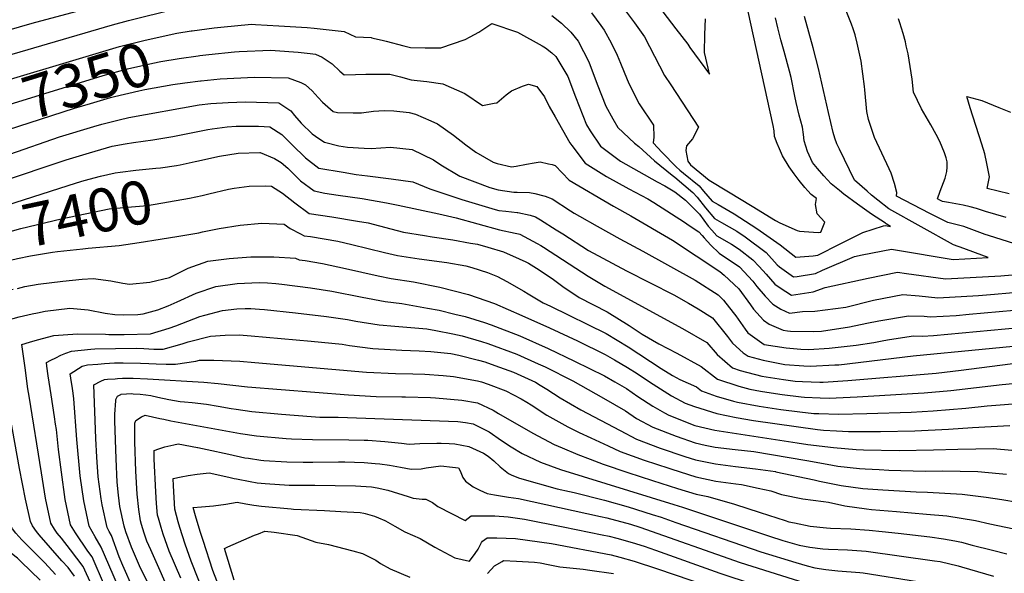
# Model space of a CAD drawing. Units: inches. Extents: x 2503604 to 2509002, y 1491332 to 1496658.
# Drawn here: x 2507302 to 2507957, y 1494504 to 1494873 of the extents above; entities that cross this region are included whole.
import ezdxf
from ezdxf.enums import TextEntityAlignment as Align

# ---------------------------------------------------------------- set-up
doc = ezdxf.new("R2010")
doc.units = ezdxf.units.IN
doc.header["$MEASUREMENT"] = 0
doc.layers.add('tile_2729_20_contour_10ft', color=253, linetype='Continuous')
doc.styles.add('Arial', font='arial.ttf')

msp = doc.modelspace()

# ---------------------------------------------------------------- linework, layer by layer
at = {"layer": 'tile_2729_20_contour_10ft'}
for points, elevation in [([(2507856.19, 1494866.58), (2507855.08, 1494869.65), (2507852.01, 1494877.45), (2507851.01, 1494880.26), (2507848.82, 1494887.75), (2507847.86, 1494891.26), (2507844.97, 1494903.57), (2507844.34, 1494908.1), (2507843.7, 1494915.42), (2507843.9, 1494920.48), (2507845.13, 1494932.66), (2507845.61, 1494936.91), (2507849.34, 1494946.66), (2507849.89, 1494948.09)], 7340), ([(2507140.18, 1494829.7), (2507145.36, 1494830.73), (2507185.36, 1494838.02), (2507212.79, 1494843.84), (2507240.12, 1494850.41), (2507259.11, 1494855.66), (2507310.06, 1494870.45), (2507375.6, 1494888.26), (2507428.31, 1494902.4), (2507431.22, 1494902.78), (2507439.44, 1494902.42), (2507441.44, 1494902.82)], 7320), ([(2507160.83, 1494817.23), (2507181.09, 1494820.33), (2507190.42, 1494821.99), (2507197.52, 1494823.27), (2507211.21, 1494826.21), (2507224.74, 1494829.36), (2507228.58, 1494830.29), (2507248.05, 1494835.62), (2507263.74, 1494840.13), (2507363.33, 1494869.32), (2507373.98, 1494872.19), (2507380.39, 1494873.78), (2507417.19, 1494882.9), (2507423.6, 1494883.82), (2507443.49, 1494886.3), (2507448.57, 1494886.08), (2507461.13, 1494885.51), (2507486.6, 1494884.3)], 7330), ([(2507696.23, 1494890.38), (2507710.68, 1494870.56), (2507717.49, 1494861.2), (2507724.04, 1494848.49), (2507730.83, 1494835.56), (2507734.99, 1494829.22), (2507753.33, 1494801.15), (2507749.35, 1494793.32), (2507745.38, 1494788.62), (2507744.97, 1494785.5), (2507746.33, 1494778.53), (2507748.12, 1494775.95), (2507760.54, 1494765.86), (2507773.36, 1494758.02), (2507788.98, 1494748.51), (2507804.69, 1494739.04), (2507807.52, 1494737.44), (2507818.96, 1494732.3), (2507820.57, 1494731.95), (2507832.94, 1494730.92), (2507834.7, 1494731.14), (2507837.37, 1494737.8), (2507832.25, 1494743.48), (2507831.21, 1494749.67), (2507831.94, 1494753.59), (2507828.37, 1494756.24), (2507826.07, 1494758.62), (2507824.15, 1494760.89), (2507820.43, 1494765.58), (2507817.03, 1494770), (2507813.59, 1494774.69), (2507809.3, 1494782.13), (2507807.22, 1494786.59), (2507805.66, 1494790.3), (2507803.98, 1494794.93), (2507803.72, 1494798.71), (2507803.13, 1494802.16), (2507784.51, 1494887.51)], 7310), ([(2507726.68, 1494881.65), (2507738.32, 1494866.64), (2507746.24, 1494856.38), (2507747.53, 1494854.16), (2507760.58, 1494836.48), (2507759.86, 1494840.39), (2507757.33, 1494850.89), (2507757.52, 1494862.89), (2507758.12, 1494873.39)], 7300), ([(2507655.75, 1494875.42), (2507662.21, 1494870.46), (2507668.33, 1494864.47), (2507673.26, 1494858.38), (2507680.38, 1494844.6), (2507686.02, 1494829.79), (2507691.74, 1494815.03), (2507696.31, 1494806.66), (2507699.66, 1494800.91), (2507710.68, 1494790.4), (2507713.7, 1494788.33), (2507724.12, 1494778.81), (2507735.84, 1494769.23), (2507737.62, 1494767.8), (2507749.58, 1494757.68), (2507752.39, 1494754.42), (2507757.98, 1494747.41), (2507764.04, 1494740.23), (2507768.71, 1494737.53), (2507778.77, 1494731.77), (2507784.42, 1494728.06), (2507798.35, 1494717.63), (2507805.72, 1494709.45), (2507807.35, 1494708.18), (2507816.65, 1494701.36), (2507819.05, 1494701.57), (2507831.16, 1494703.73), (2507835.81, 1494705.84), (2507857.1, 1494714.88), (2507862.24, 1494716.18), (2507881.8, 1494719.89), (2507884.43, 1494719.42), (2507922.74, 1494712.99), (2507946.09, 1494714.21), (2507937.56, 1494717.46), (2507929.82, 1494720.24), (2507923.11, 1494722.84), (2507880.02, 1494746.82), (2507872.77, 1494752.42), (2507868.5, 1494755.94), (2507865.61, 1494758.43), (2507857.12, 1494765.92), (2507847.07, 1494786.4), (2507845.49, 1494790), (2507843.96, 1494793.82), (2507842.97, 1494797.59), (2507839.85, 1494810.89), (2507833.23, 1494840.14), (2507829.59, 1494854.02), (2507823.8, 1494874.89)], 7330), ([(2507682.24, 1494877.18), (2507688.44, 1494868.91), (2507690.68, 1494865.69), (2507695.2, 1494857.34), (2507699.27, 1494849.14), (2507701.44, 1494843.81), (2507705.81, 1494832.92), (2507707.17, 1494829.71), (2507713.87, 1494816.68), (2507723.45, 1494802.43), (2507723.57, 1494794.42), (2507723.17, 1494790.74), (2507729.19, 1494784.17), (2507738.45, 1494774.69), (2507740.87, 1494772.49), (2507743.31, 1494770.46), (2507753.75, 1494762.08), (2507756.69, 1494758.49), (2507762.47, 1494751.75), (2507766.33, 1494749.51), (2507777.19, 1494743.37), (2507792.09, 1494733.64), (2507807.75, 1494722.73), (2507818.16, 1494714.56), (2507829.58, 1494715.44), (2507832.84, 1494715.85), (2507847.63, 1494723.35), (2507856.96, 1494728.17), (2507862.74, 1494731.01), (2507876.56, 1494735.43), (2507877.82, 1494735.68), (2507881.18, 1494735.07), (2507878.22, 1494736.81), (2507877.73, 1494737.09), (2507868.48, 1494743.21), (2507859.14, 1494749.76), (2507850.14, 1494756.5), (2507847.09, 1494758.95), (2507841.54, 1494763.46), (2507836.75, 1494768.71), (2507832.45, 1494773.6), (2507829.16, 1494777.7), (2507825.93, 1494784.83), (2507823.61, 1494791.99), (2507823.13, 1494796.17), (2507822.53, 1494801.09), (2507820.28, 1494809.12), (2507818.26, 1494817.61), (2507817.42, 1494821.67), (2507814.94, 1494834.26), (2507813.89, 1494838.34), (2507810.3, 1494851.57), (2507808.08, 1494859.23), (2507806.03, 1494867.34), (2507804.5, 1494874.01)], 7320), ([(2507938.29, 1494746.86), (2507934.13, 1494748.1), (2507929.39, 1494749.15), (2507919.79, 1494750.94), (2507915.78, 1494751.6), (2507913.99, 1494752.5), (2507912.45, 1494753.32), (2507914.23, 1494758.55), (2507917.43, 1494767.11), (2507918.69, 1494771.59), (2507918.92, 1494774.49), (2507918.79, 1494778.11), (2507918.11, 1494780.63), (2507917.06, 1494783.96), (2507913.88, 1494791.68), (2507911.55, 1494796.18), (2507908.01, 1494802.6), (2507903.32, 1494810.71), (2507901.66, 1494813.23), (2507896.4, 1494824.53), (2507895.48, 1494832.99), (2507892.92, 1494849.99), (2507891.62, 1494855.39), (2507890.99, 1494858.04), (2507889.63, 1494863.47), (2507887.23, 1494870.7), (2507886.36, 1494873.32)], 7350), ([(2507268.83, 1494825.06), (2507361.43, 1494852.88), (2507368.12, 1494854.81), (2507385.22, 1494859.14), (2507406.28, 1494863.76), (2507415.72, 1494865.19), (2507416.52, 1494865.31)], 7340), ([(2507416.52, 1494865.31), (2507430.99, 1494867.3), (2507435.52, 1494867.79), (2507455.87, 1494869.66), (2507458.5, 1494869.54), (2507474.15, 1494868.7), (2507493.06, 1494867.48), (2507497.71, 1494867.04), (2507507.6, 1494865.95), (2507517.48, 1494864.85), (2507525.18, 1494861.24), (2507535.66, 1494860.75), (2507535.74, 1494860.73)], 7340), ([(2507601.47, 1494861.35), (2507607.1, 1494864.35), (2507610.56, 1494866.64), (2507615.85, 1494870.14), (2507633.01, 1494864.33), (2507649.29, 1494855.37), (2507651.59, 1494853.91), (2507655.85, 1494850.73), (2507658.48, 1494848.14), (2507666.38, 1494834.9), (2507671.55, 1494821.33), (2507678.9, 1494802.79), (2507681.36, 1494798.59), (2507688.24, 1494788.47), (2507701.39, 1494778.46), (2507725.78, 1494764.75), (2507730.93, 1494761.94), (2507737.57, 1494757.99), (2507744.62, 1494752.45), (2507754.05, 1494743.26), (2507759.87, 1494735.23), (2507762.12, 1494732.63), (2507765.6, 1494728.8), (2507775.41, 1494723.18), (2507780.41, 1494719.81), (2507789.48, 1494712.83), (2507793.73, 1494708.27), (2507798.34, 1494703.29), (2507804.25, 1494696.56), (2507807.69, 1494694.03), (2507815.27, 1494689.19), (2507829.75, 1494691.41), (2507837.74, 1494694.44), (2507866.19, 1494700.52), (2507885.66, 1494704.58), (2507891.82, 1494703.72), (2507917.64, 1494700.13), (2507954.6, 1494702.13), (2507967.2, 1494703.27)], 7340), ([(2507863.99, 1494826.1), (2507863.77, 1494828.3), (2507861.57, 1494845.18), (2507858.98, 1494857.16), (2507857.59, 1494862.7), (2507856.19, 1494866.58)], 7340), ([(2507535.74, 1494860.73), (2507542.88, 1494859), (2507545.49, 1494858.36), (2507557.37, 1494855.36), (2507561.81, 1494854.29), (2507571.51, 1494854.07), (2507581.84, 1494854.07), (2507598.17, 1494859.59), (2507601.47, 1494861.35)], 7340), ([(2507421.6, 1494848.8), (2507427.42, 1494849.47), (2507444.54, 1494851.28), (2507447.68, 1494851.46), (2507468.76, 1494852.34), (2507471.76, 1494852.17), (2507486.89, 1494851.17), (2507494.91, 1494850.25), (2507498.58, 1494849.75), (2507502.91, 1494847.76), (2507509.52, 1494843.36), (2507514.78, 1494838.4), (2507517.65, 1494835.94), (2507525.16, 1494836.1), (2507532.06, 1494836.33), (2507544.54, 1494836.49), (2507547.9, 1494836.39), (2507555.15, 1494834.56), (2507562.15, 1494832.72), (2507566.19, 1494832.21), (2507572.54, 1494831.46), (2507583.26, 1494830.01), (2507597.98, 1494823.51), (2507609.67, 1494815.45), (2507617.34, 1494817.02)], 7350), ([(2507273.56, 1494809.7), (2507357.2, 1494835.47), (2507373.41, 1494840.04), (2507390.3, 1494843.74), (2507395.5, 1494844.86), (2507407.69, 1494846.78), (2507420.36, 1494848.66), (2507421.6, 1494848.8)], 7350), ([(2507278.27, 1494794.42), (2507338.2, 1494813.74), (2507348.84, 1494816.92), (2507362, 1494820.79), (2507364.66, 1494821.47), (2507380.85, 1494825.32), (2507384.85, 1494826.18), (2507403.65, 1494829.56), (2507411.51, 1494830.71), (2507421.93, 1494831.96), (2507422.37, 1494832)], 7360), ([(2507422.37, 1494832), (2507435.04, 1494833.3), (2507458.02, 1494834.42), (2507480.39, 1494833.95), (2507488.73, 1494830.8), (2507491.94, 1494829.32), (2507496.26, 1494825.41), (2507500.22, 1494820.8), (2507503.1, 1494817.73), (2507510.37, 1494811.45), (2507513.05, 1494810.97), (2507523.48, 1494810.61), (2507529.02, 1494810.78), (2507537.18, 1494811.75), (2507544.21, 1494812.14), (2507550.61, 1494811.98), (2507560.74, 1494810.82), (2507564.98, 1494809.89), (2507575.35, 1494805.45), (2507579.7, 1494803.38), (2507590.28, 1494795.74), (2507598.51, 1494789.36), (2507605.23, 1494784.5), (2507616.78, 1494777.84), (2507619.48, 1494776.93), (2507628.82, 1494774.63), (2507632.13, 1494775.22)], 7360), ([(2507617.34, 1494817.02), (2507619.15, 1494817.39), (2507625.46, 1494822.6), (2507628.94, 1494825.42), (2507636.18, 1494828.4), (2507640.34, 1494829.83), (2507645.85, 1494828.25), (2507650.86, 1494821.23), (2507653.99, 1494814.81), (2507657.87, 1494808.07)], 7350), ([(2507963.73, 1494723.37), (2507946.24, 1494728.98), (2507944.05, 1494729.72), (2507930, 1494734.94), (2507924.65, 1494736.37), (2507919.36, 1494737.56), (2507907.29, 1494743.71), (2507885.02, 1494755.22), (2507885.33, 1494757.64), (2507883.73, 1494763.6), (2507881.47, 1494770.58), (2507880.25, 1494773.48), (2507875.37, 1494783.82), (2507870.5, 1494794.16), (2507866.52, 1494806.33), (2507865.47, 1494811.61), (2507863.99, 1494826.1)], 7340), ([(2507960.05, 1494756.64), (2507945.48, 1494760.23), (2507946.18, 1494763.58), (2507946.93, 1494767.96), (2507944.83, 1494779.1), (2507944.41, 1494781.23), (2507943.81, 1494783.36), (2507941.96, 1494789.74), (2507934.2, 1494813.95), (2507931.86, 1494821.53), (2507941.87, 1494818.85), (2507953.29, 1494814.33), (2507960.94, 1494811.06)], 7360), ([(2507295.1, 1494783.24), (2507328.18, 1494794.6), (2507351.06, 1494801.61), (2507356.25, 1494803.02), (2507367.89, 1494805.98), (2507374.22, 1494807.55), (2507421.12, 1494815.92), (2507428.81, 1494816.8), (2507440.31, 1494817.61), (2507451.86, 1494818.11), (2507474.13, 1494817.36), (2507482.04, 1494811.96), (2507484.49, 1494808.91), (2507488.91, 1494803.77), (2507496.21, 1494796.77), (2507500.68, 1494793.54), (2507504.6, 1494791.11), (2507514.01, 1494788.77), (2507519.82, 1494787.79), (2507530.85, 1494787.19), (2507535.49, 1494787.02), (2507548.51, 1494787.73), (2507562.88, 1494786.35), (2507577.1, 1494779.4), (2507581.87, 1494776.12), (2507594.62, 1494768.43), (2507614.56, 1494760.87), (2507620.02, 1494759.38), (2507630.47, 1494757.89), (2507632.69, 1494757.81)], 7370), ([(2507657.87, 1494808.07), (2507667.84, 1494790.75), (2507669.16, 1494788.89), (2507677.93, 1494777.25), (2507692.2, 1494768.16), (2507706.89, 1494760.09), (2507719.66, 1494753.37), (2507723.73, 1494750.95), (2507744.08, 1494737.81), (2507747.24, 1494735.7), (2507753.54, 1494731.4), (2507755.85, 1494729.04), (2507757.17, 1494727.39), (2507761.6, 1494722.5), (2507767.19, 1494717.18), (2507780.68, 1494708.06), (2507789.49, 1494698.5), (2507792.22, 1494695.08), (2507797.65, 1494688.59), (2507802.74, 1494683.33), (2507808.16, 1494679.95), (2507813.9, 1494677.22), (2507822.56, 1494678.41), (2507830.76, 1494678.49), (2507851.4, 1494681.21), (2507869.86, 1494685.99), (2507889.41, 1494689.75), (2507900.17, 1494688.78), (2507912.62, 1494687.48), (2507939.75, 1494688.96), (2507950.29, 1494689.87), (2507970.27, 1494691.65)], 7350), ([(2507287.91, 1494764.43), (2507332.7, 1494779.45), (2507348.08, 1494784.1), (2507363.3, 1494788.4), (2507371.86, 1494789.96), (2507377.33, 1494790.93), (2507390.34, 1494792.73), (2507403.59, 1494794.83), (2507414.71, 1494797.02), (2507426.88, 1494799.47), (2507429.84, 1494800.04), (2507439.66, 1494801.45), (2507445.73, 1494801.88), (2507460.66, 1494801.72), (2507468.12, 1494801.45), (2507476.14, 1494796.32), (2507482.92, 1494789.33), (2507491.96, 1494780.71), (2507500.83, 1494773.84), (2507516.88, 1494771.05), (2507525.6, 1494769.66), (2507533.03, 1494768.77), (2507548.85, 1494766.62), (2507563.22, 1494764.66), (2507574.64, 1494759.94), (2507595.93, 1494752.95), (2507618.14, 1494746.35), (2507620.45, 1494745.67), (2507625.2, 1494745.09), (2507632.68, 1494744.32), (2507633.12, 1494744.23)], 7380), ([(2507418.33, 1494778.28), (2507420.57, 1494778.78), (2507429.43, 1494780.76), (2507434.66, 1494781.85), (2507447.05, 1494783.73), (2507461.55, 1494784.35), (2507461.66, 1494784.35), (2507471.15, 1494780.36), (2507475.71, 1494777.53), (2507480.1, 1494773.86), (2507484.45, 1494769.48), (2507488.6, 1494765.27), (2507497.52, 1494758.64), (2507504.78, 1494757.23), (2507513.57, 1494755.85), (2507529.64, 1494753.54), (2507545.77, 1494750.8), (2507553.4, 1494749.2), (2507580.5, 1494743.49), (2507592.21, 1494740.65), (2507620.85, 1494732.84), (2507631.32, 1494730.62), (2507633.58, 1494730.1)], 7390), ([(2507268.72, 1494740.22), (2507271.87, 1494741.36), (2507281.12, 1494744.93), (2507293.07, 1494749.11), (2507339.53, 1494764.07), (2507344.49, 1494765.65), (2507355.36, 1494768.39), (2507365.23, 1494770.62), (2507368.45, 1494771.1), (2507378.94, 1494772.49), (2507392.22, 1494773.75), (2507395.29, 1494774.1), (2507405.97, 1494775.68), (2507408.56, 1494776.14), (2507418.33, 1494778.28)], 7390), ([(2507632.13, 1494775.22), (2507638.88, 1494776.43), (2507643.91, 1494777.45), (2507647.93, 1494778.08), (2507653.46, 1494776.78)], 7360), ([(2507653.46, 1494776.78), (2507655.95, 1494776.19), (2507657.97, 1494775.49), (2507667.36, 1494765.74), (2507696.79, 1494748.43), (2507708.38, 1494742.1), (2507735.95, 1494725.87), (2507767.64, 1494704.95), (2507770.53, 1494702.56), (2507780.18, 1494693.45), (2507788, 1494682.74), (2507789.89, 1494679.99), (2507796.52, 1494672.55), (2507800.38, 1494669.83), (2507809.76, 1494665.86), (2507812.64, 1494665.43), (2507814.56, 1494665.23), (2507830.03, 1494665.06), (2507835.26, 1494665.25), (2507853.88, 1494668.12), (2507865.46, 1494670.56), (2507873.35, 1494672.17), (2507893.01, 1494675.47), (2507903.6, 1494675.19), (2507907.58, 1494674.78), (2507924.89, 1494675.76), (2507933.38, 1494676.49), (2507973.33, 1494680.09)], 7360), ([(2507423.12, 1494755.69), (2507427.63, 1494756.67), (2507440.6, 1494759.82), (2507444.39, 1494760.45), (2507454.42, 1494761.92), (2507465.4, 1494762.07), (2507469.17, 1494761.86), (2507476.47, 1494757.19), (2507484.73, 1494750.71), (2507494.27, 1494743.7), (2507509.42, 1494741.46), (2507526.46, 1494738.61), (2507533.48, 1494737.3), (2507548.74, 1494733.3), (2507557.08, 1494731.25), (2507571.07, 1494728.89), (2507576.04, 1494728.18), (2507589.94, 1494726.16), (2507601.73, 1494723.96), (2507606.24, 1494723.11), (2507613.16, 1494721.25), (2507623.68, 1494718.16), (2507634.11, 1494713.42)], 7400), ([(2507272.19, 1494723.85), (2507289.55, 1494729.85), (2507296.95, 1494732.13), (2507302.46, 1494733.68), (2507329.18, 1494740.04), (2507361.19, 1494746.83), (2507373.39, 1494747.74), (2507386.67, 1494749.01), (2507414.58, 1494753.83), (2507423.12, 1494755.69)], 7400), ([(2507632.69, 1494757.81), (2507640.89, 1494757.52), (2507644.34, 1494757.03), (2507650.45, 1494755.43)], 7370), ([(2507650.45, 1494755.43), (2507651.37, 1494755.19), (2507656, 1494753.37), (2507668.09, 1494745.38), (2507670.73, 1494743.74), (2507674.17, 1494741.77), (2507685.84, 1494735.23), (2507701.02, 1494726.8), (2507716.32, 1494718.52), (2507751.16, 1494699.19), (2507766.34, 1494689.36), (2507769.95, 1494685.85), (2507776.5, 1494677.79), (2507778.2, 1494675.45), (2507784.31, 1494666.57), (2507786.16, 1494664.13), (2507797.08, 1494656.43), (2507811.68, 1494654.2), (2507821.49, 1494653.2), (2507826.87, 1494653.14), (2507840.34, 1494653.88), (2507852.38, 1494655.25), (2507858.34, 1494656.02), (2507870.12, 1494657.8), (2507876.64, 1494659.13), (2507880.37, 1494659.72), (2507896.4, 1494662.05), (2507902.47, 1494661.89), (2507909.76, 1494662.34), (2507976.39, 1494668.48)], 7370), ([(2507958.07, 1494740.89), (2507944.41, 1494745.04), (2507938.29, 1494746.86)], 7350), ([(2507633.12, 1494744.23), (2507641.36, 1494742.44), (2507645, 1494741.38), (2507648.19, 1494739.4)], 7380), ([(2507343.66, 1494720.11), (2507347.18, 1494720.47), (2507367.78, 1494722.41), (2507381.13, 1494724.24), (2507395.05, 1494726.43), (2507407.59, 1494728.54), (2507420.8, 1494730.79), (2507423.31, 1494731.32), (2507434.46, 1494733.57), (2507448.45, 1494735.82), (2507462.7, 1494737.27), (2507477.73, 1494736.41), (2507481.7, 1494733.58), (2507488.47, 1494730.02), (2507491.02, 1494728.77), (2507495.13, 1494728.21), (2507513.29, 1494725.24), (2507522.65, 1494723.05), (2507544.38, 1494717.59), (2507552.97, 1494715.66), (2507567.45, 1494713.48), (2507585.93, 1494710.93), (2507598.62, 1494708.7), (2507602.51, 1494707.73), (2507612.85, 1494704.28), (2507619.7, 1494701.67), (2507625.85, 1494698.43), (2507637.23, 1494691.95), (2507639.98, 1494690.18), (2507649.99, 1494684.14), (2507654.95, 1494681.9), (2507691.95, 1494663.71), (2507706.64, 1494654.76), (2507728.48, 1494640.36), (2507735.97, 1494635.71), (2507741, 1494633.07), (2507751.93, 1494628.07), (2507755.38, 1494625.4), (2507765.08, 1494622), (2507776.67, 1494618.61), (2507779.37, 1494618.06), (2507793.76, 1494615.36), (2507808.19, 1494613.09), (2507820.82, 1494611.43), (2507830.12, 1494610.5), (2507833.49, 1494610.36), (2507846.42, 1494609.91), (2507865.43, 1494610.31), (2507894.85, 1494611.31), (2507909.42, 1494612.12), (2507931.25, 1494613.85), (2507945.47, 1494615.45), (2507971.07, 1494617.47)], 7410), ([(2507648.19, 1494739.4), (2507658.75, 1494732.85), (2507663.04, 1494730.05), (2507680.12, 1494719.07), (2507705.44, 1494705.4), (2507736.93, 1494689.36), (2507746.71, 1494683.98), (2507753.14, 1494680.14), (2507762.74, 1494674.08), (2507772.73, 1494661.78), (2507775.88, 1494657.19), (2507783.05, 1494650.88), (2507786.43, 1494648.5), (2507796.35, 1494645.84), (2507810.74, 1494643.08), (2507823.43, 1494642.18), (2507827.95, 1494641.98), (2507843.97, 1494642.73), (2507846.66, 1494642.9), (2507896.22, 1494648.78), (2507988.05, 1494657.78)], 7380), ([(2507633.58, 1494730.1), (2507634.45, 1494729.89), (2507645.98, 1494723.7)], 7390), ([(2507645.98, 1494723.7), (2507648.46, 1494722.36), (2507650.26, 1494721.29), (2507679.92, 1494701.97), (2507691.04, 1494695.16), (2507742.73, 1494667.05), (2507758.91, 1494657.77), (2507765.68, 1494649.6), (2507776.08, 1494640.8), (2507781.16, 1494639.12), (2507795.46, 1494635.3), (2507798.34, 1494634.73), (2507809.89, 1494633.05), (2507817.71, 1494632.05), (2507822.54, 1494631.72), (2507834.15, 1494631.22), (2507836.31, 1494631.32), (2507852.73, 1494632.37), (2507911.59, 1494637.32), (2507928.22, 1494639.21), (2507953.77, 1494642.63), (2507962.52, 1494643.6)], 7390), ([(2507275.87, 1494706.53), (2507281.75, 1494708.3), (2507287.84, 1494710.13), (2507295.59, 1494712.46), (2507300.3, 1494713.58), (2507308.97, 1494715.51), (2507323.5, 1494717.9), (2507326.82, 1494718.37), (2507343.66, 1494720.11)], 7410), ([(2507300.17, 1494693.75), (2507305.18, 1494694.9), (2507313.91, 1494696.57), (2507330.33, 1494698.57), (2507343.35, 1494699.88), (2507350.47, 1494700.39), (2507362.23, 1494698.88), (2507370.25, 1494697.25), (2507374.77, 1494696.54), (2507388.24, 1494697.83), (2507401.35, 1494700.97), (2507413.77, 1494707.1), (2507426.79, 1494711.78), (2507441, 1494713.66), (2507455.45, 1494714.79), (2507470.84, 1494714.77), (2507485.28, 1494713.93), (2507487.54, 1494712.83), (2507491.59, 1494712.27), (2507503.15, 1494710.26), (2507518.41, 1494706.95), (2507540.26, 1494702.01), (2507548.92, 1494700.29), (2507563.72, 1494698.03), (2507581.29, 1494694.63), (2507600.35, 1494689.67), (2507617.54, 1494683.62), (2507635.77, 1494675.71), (2507654.31, 1494667.44), (2507672.83, 1494658.78), (2507691.33, 1494649.78), (2507697.52, 1494646.15), (2507706.04, 1494641.14), (2507712.47, 1494636.97), (2507720.69, 1494631.47), (2507735.37, 1494622.28), (2507744.57, 1494617.36), (2507750.59, 1494614.98), (2507765.53, 1494610.32), (2507778.49, 1494607.69), (2507789.9, 1494605.83), (2507832.59, 1494599.8), (2507836.55, 1494599.34), (2507845.27, 1494598.8), (2507853.07, 1494598.35), (2507874.37, 1494598.4), (2507897.28, 1494598.83), (2507919.65, 1494599.91), (2507935.56, 1494601.08), (2507960.59, 1494602.43)], 7420), ([(2507634.11, 1494713.42), (2507638.36, 1494711.49), (2507638.52, 1494711.4)], 7400), ([(2507638.52, 1494711.4), (2507640.31, 1494710.46), (2507645.63, 1494707.17), (2507652.75, 1494702.44), (2507656.84, 1494699.58), (2507662.97, 1494695.01), (2507673.98, 1494687.71), (2507692.59, 1494678.12), (2507707.28, 1494669.08), (2507715.94, 1494663.17), (2507726.98, 1494656.91), (2507738.87, 1494650.66), (2507755.13, 1494641.7), (2507765.99, 1494633.29), (2507780.26, 1494628.57), (2507787.46, 1494626.64), (2507794.6, 1494625.24), (2507804.68, 1494623.65), (2507809.04, 1494623.02), (2507821.66, 1494621.42), (2507823.97, 1494621.19), (2507834.37, 1494620.76), (2507840.28, 1494620.56), (2507858.95, 1494621.57), (2507899.58, 1494623.87), (2507903.48, 1494624.15), (2507921.28, 1494625.75), (2507955.48, 1494629.8), (2507981.33, 1494632.17)], 7400), ([(2507315.26, 1494499.39), (2507302.59, 1494511.64), (2507300.2, 1494513.95), (2507298.54, 1494515.37), (2507293.75, 1494519.08), (2507287.98, 1494523.57), (2507282.41, 1494528.85), (2507282.07, 1494530.94), (2507281.27, 1494535.89), (2507279.62, 1494544.35), (2507270.51, 1494585.41), (2507268.41, 1494593.83), (2507266.2, 1494601.64), (2507263.63, 1494606.85), (2507262.34, 1494609.12), (2507258.31, 1494624.39), (2507255.19, 1494639.76), (2507253.39, 1494652.61), (2507252.24, 1494664.65), (2507252.48, 1494673.75), (2507252.79, 1494682.87), (2507253.26, 1494692.04), (2507253.77, 1494699.87), (2507275.87, 1494706.53)], 7410), ([(2507313.47, 1494677.51), (2507318.64, 1494678.47), (2507335.13, 1494680.46), (2507347.24, 1494679.39), (2507358.51, 1494677.23), (2507364.93, 1494676.38), (2507370.54, 1494676.06), (2507380.24, 1494676.26), (2507383.86, 1494676.81), (2507393.59, 1494679.42), (2507400.43, 1494682.17), (2507406.42, 1494684.71), (2507419.06, 1494690.61), (2507432.15, 1494695.09), (2507446.37, 1494696.93), (2507460.95, 1494697.66), (2507466.58, 1494697.52), (2507472.15, 1494697.1), (2507476.09, 1494696.63), (2507495.25, 1494694.22), (2507509.33, 1494691.82), (2507529.5, 1494687.79), (2507544.88, 1494684.96), (2507556, 1494683.68), (2507573.11, 1494680.66), (2507580.82, 1494679.13), (2507591.2, 1494676.66), (2507598.19, 1494674.93), (2507610.87, 1494671.02), (2507615.37, 1494669.57), (2507634.46, 1494662.06), (2507653.39, 1494653.64), (2507670.93, 1494645.29), (2507690.7, 1494635.59), (2507697.71, 1494631.58), (2507705.41, 1494627.04), (2507713.08, 1494621.79), (2507723, 1494615.23), (2507730.64, 1494610.89), (2507733.62, 1494609.2), (2507750.86, 1494602.51), (2507764.21, 1494599.31), (2507819.07, 1494590.9), (2507826.06, 1494589.85), (2507843.22, 1494587.76), (2507858.16, 1494586.44), (2507863.22, 1494586.23), (2507886.94, 1494585.76), (2507909.64, 1494586.11), (2507925.82, 1494586.7), (2507949.87, 1494587.06), (2507951.86, 1494586.9), (2507966.9, 1494585.56)], 7430), ([(2507325.61, 1494503.18), (2507318.32, 1494510.95), (2507303.21, 1494526.3), (2507299, 1494530.69), (2507296.89, 1494533.61), (2507295.23, 1494536.74), (2507294.69, 1494540.28), (2507292.81, 1494548.03), (2507290.16, 1494558.92), (2507286.5, 1494577.32), (2507282.6, 1494597.42), (2507280.92, 1494605.26), (2507280.19, 1494608.11), (2507279.05, 1494610.82), (2507275.73, 1494626.17), (2507272.99, 1494641.57), (2507271, 1494657.05), (2507269.77, 1494669.94), (2507269.95, 1494679.02), (2507270.24, 1494685.34), (2507288.58, 1494690.83), (2507296.53, 1494692.9), (2507297.4, 1494693.11)], 7420), ([(2507338.1, 1494502.13), (2507333.95, 1494507.74), (2507329.75, 1494512.32), (2507314.59, 1494529.58), (2507312.79, 1494531.71), (2507310.28, 1494535.63), (2507308.88, 1494538.36), (2507305.47, 1494553.44), (2507301.46, 1494573.66), (2507293.72, 1494617.15), (2507291.58, 1494629.94), (2507289.18, 1494648.02), (2507286.72, 1494670.8), (2507290.9, 1494671.99), (2507293.34, 1494672.68), (2507301.23, 1494674.87), (2507309.89, 1494676.85), (2507313.47, 1494677.51)], 7430), ([(2507330.5, 1494662.79), (2507340.2, 1494663.52), (2507358.87, 1494663.14), (2507360.95, 1494663.09), (2507371.21, 1494663.06), (2507388.78, 1494663.58), (2507401.23, 1494667.21), (2507405.55, 1494668.88), (2507421.51, 1494675.03), (2507424.9, 1494675.99), (2507436.53, 1494679.12), (2507446.22, 1494680.12), (2507451.71, 1494680.29), (2507455.55, 1494680.33), (2507461.29, 1494679.96), (2507464.52, 1494679.74), (2507485.16, 1494677.49), (2507505.87, 1494675.11), (2507519.83, 1494672.93), (2507525.31, 1494671.91), (2507540.8, 1494669.45), (2507551.35, 1494668.68), (2507572.51, 1494666.77), (2507578.54, 1494665.73), (2507589.89, 1494663.49), (2507596, 1494662.06), (2507609.06, 1494658.37), (2507613.25, 1494657.12), (2507632.39, 1494649.94), (2507646.74, 1494643.53), (2507651.3, 1494641.4), (2507669.76, 1494632.13), (2507690.03, 1494620.69), (2507704.74, 1494612.11), (2507712.18, 1494607.18), (2507722.93, 1494601.25), (2507738.53, 1494595.2), (2507751.12, 1494590.94), (2507757.77, 1494589.39), (2507764.47, 1494587.97), (2507777.78, 1494586.35), (2507790.06, 1494585.08), (2507825.47, 1494579.2), (2507839.05, 1494576.62), (2507846.09, 1494575.41), (2507860.43, 1494573.74), (2507864.3, 1494573.52), (2507873.66, 1494573.05), (2507880.09, 1494572.76), (2507904.1, 1494572.06), (2507915.65, 1494572.11), (2507939.18, 1494571.72), (2507953.43, 1494570.5), (2507958.32, 1494570.06)], 7440), ([(2507349.76, 1494495.79), (2507343.96, 1494508.53), (2507335.55, 1494519.65), (2507329.44, 1494527.47), (2507326.64, 1494530.66), (2507324.9, 1494533.44), (2507322.48, 1494537.33), (2507318.82, 1494554.11), (2507316.12, 1494570.8), (2507307.91, 1494621.97), (2507307.14, 1494626.93), (2507305.23, 1494640.79), (2507304.2, 1494648.54), (2507303.19, 1494656.27), (2507308.28, 1494657.94), (2507313.51, 1494659.49), (2507324.3, 1494662.32), (2507330.5, 1494662.79)], 7440), ([(2507342.6, 1494652.63), (2507349.09, 1494653.32), (2507351.74, 1494653.51), (2507379.25, 1494653.9), (2507384.25, 1494653.68), (2507390.86, 1494653.28), (2507397.09, 1494653.35), (2507409.75, 1494656.72), (2507413.81, 1494658.17), (2507428.66, 1494661.87), (2507438.4, 1494662.53), (2507447.81, 1494662.74), (2507455.7, 1494662.24), (2507495.65, 1494658.64), (2507516.2, 1494656.54), (2507521.07, 1494655.8), (2507536.66, 1494653.75), (2507555.91, 1494652.57), (2507567.44, 1494652.21), (2507575.23, 1494651.63), (2507588.63, 1494650.28), (2507593.82, 1494649.26), (2507606.97, 1494646), (2507611.16, 1494644.83), (2507617.87, 1494642.45), (2507630.35, 1494637.91), (2507644.88, 1494631.19), (2507648.06, 1494629.38), (2507652.39, 1494626.67), (2507661.39, 1494620.88), (2507675.06, 1494612.83), (2507701.15, 1494598.98), (2507712.18, 1494593.25), (2507727.94, 1494587.33), (2507744.26, 1494581.81), (2507751.37, 1494579.57), (2507764.71, 1494576.82), (2507778.03, 1494575.16), (2507791.34, 1494573.6), (2507804.51, 1494571.72), (2507804.89, 1494571.66), (2507830.25, 1494566.24), (2507833.84, 1494565.4), (2507848.39, 1494562.51), (2507862.78, 1494560.53), (2507866.04, 1494560.28), (2507876.05, 1494559.63), (2507898.18, 1494558.31), (2507905.83, 1494558.02), (2507928.72, 1494556.73), (2507944.76, 1494554.7), (2507955.1, 1494553.1), (2507965.68, 1494551.24)], 7450), ([(2507358.2, 1494495.75), (2507349.86, 1494514.99), (2507347.03, 1494518.8), (2507338.82, 1494530.99), (2507335.52, 1494536.35), (2507331.85, 1494553.12), (2507329.45, 1494571.31), (2507327.5, 1494586.44), (2507326.13, 1494599.67), (2507325.61, 1494603.37), (2507324.89, 1494608.29), (2507322.57, 1494622.86), (2507320.69, 1494635.57), (2507319.77, 1494641.87), (2507319.42, 1494644.33), (2507322.48, 1494645.95), (2507325.65, 1494647.56), (2507329, 1494649.2), (2507332.47, 1494650.59), (2507336.25, 1494651.96), (2507342.6, 1494652.63)], 7450), ([(2507372.46, 1494482.99), (2507355.79, 1494521.47), (2507351.86, 1494528.2), (2507347.96, 1494535.41), (2507344.29, 1494552.18), (2507342.02, 1494568.85), (2507339.76, 1494593.04), (2507337.6, 1494620.2), (2507337.18, 1494624.04), (2507336.8, 1494626.95), (2507335.65, 1494633.9), (2507335.2, 1494636.87), (2507343.35, 1494641.84), (2507346.78, 1494642.82), (2507353.64, 1494643.37)], 7460), ([(2507353.64, 1494643.37), (2507358.16, 1494643.72), (2507364.69, 1494644.05), (2507370.53, 1494644.15), (2507382.02, 1494644), (2507387.7, 1494643.79), (2507392.5, 1494643.52), (2507399.07, 1494643.17), (2507405.32, 1494643.21), (2507418.97, 1494645.37), (2507421.38, 1494645.93), (2507430.84, 1494645.97), (2507448.18, 1494645.17), (2507458.24, 1494644.45), (2507532.51, 1494637.97), (2507551.82, 1494637.03), (2507563.16, 1494636.84), (2507571.27, 1494636.59), (2507583.45, 1494635.82), (2507590.44, 1494635.11), (2507606.23, 1494632.26), (2507608.91, 1494631.59), (2507613.5, 1494630.01), (2507625.1, 1494625.42), (2507635.33, 1494620.15), (2507639.22, 1494617.94), (2507641.97, 1494616.22), (2507652.46, 1494609.32), (2507666.3, 1494601.48), (2507673.94, 1494597.79), (2507681.62, 1494594.15), (2507693.24, 1494588.82), (2507701.3, 1494585.15), (2507717.27, 1494579.39), (2507733.63, 1494573.9), (2507735.65, 1494573.26), (2507751.62, 1494568.26), (2507764.96, 1494565.36), (2507778.28, 1494563.62), (2507781.9, 1494563.22), (2507793.09, 1494560.75), (2507801.53, 1494558.8), (2507808.69, 1494556.45), (2507822.69, 1494553.62), (2507836.45, 1494551.72), (2507839.84, 1494551.37), (2507850.8, 1494549), (2507865.23, 1494546.83), (2507868.45, 1494546.51), (2507885.11, 1494545.05), (2507905.15, 1494543.45), (2507918.61, 1494542.23), (2507928.04, 1494540.77), (2507937.61, 1494539.22), (2507947.23, 1494537.02), (2507973.73, 1494531.35)], 7460), ([(2507377.1, 1494493.54), (2507370.37, 1494509.06), (2507367.87, 1494514.83), (2507362.74, 1494529.08), (2507361.27, 1494531.73), (2507359.84, 1494534.51), (2507356.58, 1494549.59), (2507355.91, 1494553.62), (2507353.95, 1494568.31), (2507353.02, 1494581.25), (2507352.37, 1494593.69), (2507350.99, 1494629.4), (2507355.69, 1494632.03), (2507358, 1494633.08), (2507360.15, 1494633.25), (2507365.27, 1494633.6)], 7470), ([(2507365.27, 1494633.6), (2507366.81, 1494633.71), (2507370.04, 1494633.84), (2507373.18, 1494633.87), (2507377.29, 1494633.83), (2507386.69, 1494633.39), (2507424.29, 1494631.2), (2507433.83, 1494630.31), (2507453.18, 1494628.12), (2507520.43, 1494622.79), (2507538.83, 1494621.8), (2507555.95, 1494621.49), (2507558.47, 1494621.45), (2507575.11, 1494621.06), (2507578.33, 1494620.86), (2507595.96, 1494619.18), (2507606.23, 1494617.52), (2507616.76, 1494612.62), (2507620.17, 1494610.44), (2507643.17, 1494597.3), (2507657.31, 1494589.86), (2507662.6, 1494587.59), (2507673.12, 1494583.15), (2507681.22, 1494580.06), (2507690.01, 1494576.75), (2507706.24, 1494571.18), (2507722.66, 1494565.74), (2507739.29, 1494560.45), (2507751.88, 1494556.63), (2507759.52, 1494555.01), (2507777.41, 1494549.95), (2507794.39, 1494544.56), (2507811.04, 1494539.04), (2507813.52, 1494538.31), (2507817.18, 1494537.47), (2507827.58, 1494535.26), (2507838.44, 1494534.23), (2507841.14, 1494534.07), (2507854.77, 1494533.5), (2507866.83, 1494532.75), (2507875.63, 1494531.81), (2507886.18, 1494530.62), (2507907.23, 1494528.17), (2507916.35, 1494527.01), (2507923.97, 1494525.66), (2507928.32, 1494524.67), (2507935.35, 1494522.79), (2507948.93, 1494519.32), (2507958.57, 1494516.95)], 7470), ([(2507391.29, 1494488.57), (2507383.53, 1494504.47), (2507382.14, 1494507.35), (2507376.13, 1494521.39), (2507372.27, 1494531.68), (2507371.2, 1494535.3), (2507368.37, 1494548.36), (2507367.43, 1494555.98), (2507366.46, 1494564.61), (2507365.77, 1494580.14), (2507365.04, 1494605.43), (2507364.99, 1494607.9), (2507365.02, 1494610), (2507365.56, 1494618.82), (2507365.71, 1494619.68), (2507366.78, 1494621.94), (2507368.89, 1494623.16), (2507369.3, 1494623.28), (2507372.68, 1494623.6), (2507376.3, 1494623.68), (2507377.18, 1494623.6)], 7480), ([(2507377.18, 1494623.6), (2507381.8, 1494623.2), (2507385.65, 1494622.77), (2507388.9, 1494622.37), (2507393.63, 1494621.22), (2507400.89, 1494619.68), (2507408.56, 1494618.5), (2507411.35, 1494618.09), (2507416.5, 1494617.69), (2507426.07, 1494616.56), (2507433.75, 1494615.3), (2507442.34, 1494613.83), (2507445.65, 1494613.21), (2507456.2, 1494611.71), (2507475.97, 1494610.04), (2507495.72, 1494608.51), (2507501.45, 1494608.07), (2507513.6, 1494607.91), (2507593.22, 1494605.03), (2507598.33, 1494604.31), (2507603.5, 1494603.46), (2507608.81, 1494600.86), (2507613.97, 1494598.23), (2507622.37, 1494592.43), (2507628.8, 1494588.23), (2507636.06, 1494583.78), (2507648.18, 1494578.03), (2507661.55, 1494573.15), (2507737.02, 1494549.69), (2507742.78, 1494547.93), (2507800.51, 1494528.63), (2507809.55, 1494525.89), (2507820.35, 1494522.73), (2507827.48, 1494521.35), (2507836, 1494520.19), (2507839.89, 1494519.93), (2507852.44, 1494519.49), (2507864.93, 1494518.67), (2507910.35, 1494512.33), (2507914.16, 1494511.73), (2507926.05, 1494508.83), (2507928.25, 1494508.24), (2507949.7, 1494502.03)], 7480), ([(2507403.77, 1494486.08), (2507388.83, 1494519.5), (2507386.33, 1494525.38), (2507384.52, 1494530.72), (2507382.76, 1494536.41), (2507382.06, 1494538.93), (2507380.87, 1494546.49), (2507379.82, 1494556.57), (2507379, 1494571.92), (2507378.29, 1494591.53), (2507378.22, 1494599.23), (2507378.31, 1494604.02), (2507379.03, 1494605.81), (2507382.71, 1494608.08), (2507385.21, 1494609.37), (2507394.97, 1494607.09), (2507397.49, 1494606.56)], 7490), ([(2507397.49, 1494606.56), (2507402.35, 1494605.55), (2507448.61, 1494597.09), (2507459.18, 1494595.49), (2507478.97, 1494593.72), (2507482.58, 1494593.44), (2507496.57, 1494593.09), (2507520.64, 1494592.88), (2507530.81, 1494592.71), (2507533.29, 1494592.55), (2507544.58, 1494591.66), (2507555.83, 1494590.7), (2507560.88, 1494590.03), (2507568.01, 1494590.44), (2507579.22, 1494590.73), (2507582.1, 1494590.69), (2507587.35, 1494590.53), (2507591.24, 1494590.29), (2507600.61, 1494588.5), (2507610.4, 1494583.89), (2507613.32, 1494582.07), (2507617.2, 1494578.78), (2507621.36, 1494574.82), (2507626.93, 1494570.38), (2507629.11, 1494569.37), (2507634.28, 1494567.41), (2507659.39, 1494560.32), (2507667.51, 1494558.43), (2507670.7, 1494557.75), (2507690.81, 1494552.74), (2507706.64, 1494548.24), (2507722.55, 1494543.21), (2507728.57, 1494541.26), (2507738.22, 1494537.76), (2507794.93, 1494518.3), (2507818.19, 1494511.19), (2507825.58, 1494509.01), (2507830.7, 1494507.53), (2507838.08, 1494506.49), (2507845.96, 1494505.55), (2507860.63, 1494504.45), (2507862.99, 1494504.28), (2507899.09, 1494498.43)], 7490), ([(2507408.91, 1494500.66), (2507401.21, 1494518.72), (2507398.45, 1494526.35), (2507397.21, 1494529.93), (2507395.78, 1494534.49), (2507394, 1494540.79), (2507393.47, 1494542.75), (2507392.62, 1494550.42), (2507392.17, 1494558.22), (2507391.13, 1494579.97), (2507391.07, 1494585.8), (2507394.21, 1494586.89), (2507398.19, 1494588.14), (2507404.15, 1494589.53), (2507407.08, 1494590.15), (2507419.94, 1494587.71)], 7500), ([(2507419.94, 1494587.71), (2507420.16, 1494587.67), (2507426.49, 1494586.41), (2507440.89, 1494583.24), (2507451.57, 1494580.98), (2507453.83, 1494580.63), (2507462.13, 1494579.39), (2507464.23, 1494579.2), (2507479.54, 1494578.22), (2507490.32, 1494578.04), (2507496.66, 1494577.94), (2507513.78, 1494578.27), (2507518.13, 1494578.22), (2507530.9, 1494577.7), (2507538.28, 1494577.08), (2507541.35, 1494576.78), (2507547.78, 1494575.99), (2507554.99, 1494574.66), (2507562.1, 1494573.33), (2507568.92, 1494573.5), (2507572.19, 1494574.14), (2507581.8, 1494575.6), (2507589.77, 1494574.74), (2507593.71, 1494574.14), (2507594.78, 1494572.14), (2507595.57, 1494570.07), (2507596.6, 1494567.83), (2507598.29, 1494565.38), (2507603.5, 1494561.62), (2507607.95, 1494559.31), (2507612.79, 1494557.18), (2507617.62, 1494556.18), (2507626.82, 1494554.77), (2507633.51, 1494553.85), (2507688.11, 1494541.86), (2507692.28, 1494540.88), (2507708.09, 1494536.62), (2507714.4, 1494534.62), (2507781.16, 1494511.14), (2507836.15, 1494493.84)], 7500), ([(2507429.4, 1494477.83), (2507415.87, 1494512.15), (2507411.86, 1494523.37), (2507408.34, 1494534.37), (2507407.18, 1494538.31), (2507405.01, 1494546.61), (2507404.36, 1494554.35), (2507403.94, 1494562.16), (2507403.73, 1494567.18), (2507409.17, 1494568.27), (2507413.69, 1494569.05), (2507419.73, 1494570), (2507427.79, 1494570.85), (2507440.87, 1494567.94), (2507444.46, 1494567.13)], 7510), ([(2507444.46, 1494567.13), (2507445.85, 1494566.82), (2507455.03, 1494565.01), (2507459.77, 1494564.31), (2507465.01, 1494563.75), (2507480.88, 1494562.72), (2507494.63, 1494562.65), (2507498.06, 1494562.65), (2507525.18, 1494562.29), (2507535.87, 1494561.52), (2507539.59, 1494561), (2507546.6, 1494559.44), (2507560.16, 1494555.08), (2507563.51, 1494553.9), (2507569.55, 1494553.36), (2507571.85, 1494553.42), (2507576.34, 1494551.15), (2507579.96, 1494548.55), (2507598.18, 1494539.04), (2507602.12, 1494542.29), (2507617.77, 1494542.21), (2507626.79, 1494541.56), (2507637.67, 1494539.95), (2507663.32, 1494534.96), (2507689.29, 1494529.68), (2507693.8, 1494528.73), (2507698.95, 1494527.38), (2507709.32, 1494524.57), (2507717.21, 1494521.93), (2507724.81, 1494519.37), (2507767.64, 1494504.12), (2507833.98, 1494482.17)], 7510), ([(2507443.5, 1494471.52), (2507430.13, 1494505.76), (2507423.71, 1494525.77), (2507421.77, 1494531.87), (2507418.69, 1494542.16), (2507417.07, 1494547.84), (2507422.56, 1494548.18), (2507430.6, 1494548.9), (2507438.75, 1494549.97), (2507442.51, 1494550.73), (2507446.3, 1494551.4), (2507452.1, 1494550.16), (2507457.38, 1494549.36), (2507462.65, 1494548.63), (2507482.35, 1494546.86)], 7520), ([(2507482.35, 1494546.86), (2507483.82, 1494546.73), (2507504.5, 1494545.73), (2507515.46, 1494545.24), (2507528.17, 1494544.42), (2507530.66, 1494543.95), (2507531.49, 1494543.79), (2507537.81, 1494542.11), (2507540.48, 1494540.99), (2507544.68, 1494539.13), (2507545.11, 1494538.88)], 7520), ([(2507545.11, 1494538.88), (2507551.23, 1494535.33), (2507557.84, 1494531.69), (2507568.11, 1494527.17), (2507577.93, 1494521.48), (2507587.86, 1494516.07), (2507591.29, 1494514.34), (2507601, 1494511.99), (2507604.76, 1494517.06), (2507606.75, 1494520), (2507608.24, 1494523.2), (2507609.05, 1494524.54)], 7520), ([(2507444.45, 1494499.34), (2507438.06, 1494520.52), (2507440.16, 1494521.55), (2507457.89, 1494529.37), (2507460.52, 1494530.35), (2507464.81, 1494531.95), (2507470.94, 1494531.41), (2507486.26, 1494529.17), (2507498.79, 1494524.71), (2507507.07, 1494523.04), (2507523.45, 1494518.97), (2507529.77, 1494517.24), (2507538.69, 1494512.69), (2507541.66, 1494510.6), (2507548.26, 1494506.91), (2507561.19, 1494501.39)], 7530), ([(2507609.05, 1494524.54), (2507609.61, 1494525.48), (2507612.69, 1494527.64), (2507619.17, 1494527.63), (2507631.56, 1494527.09), (2507655.56, 1494523.85), (2507695.35, 1494516.26), (2507700.91, 1494514.77), (2507710.65, 1494512.1), (2507726.09, 1494506.94), (2507804.32, 1494480.39)], 7520), ([(2507612.93, 1494503.91), (2507617.66, 1494509.05), (2507622.68, 1494511.83)], 7530), ([(2507622.68, 1494511.83), (2507623.68, 1494512.39), (2507632.32, 1494512.14), (2507644.33, 1494511.41), (2507648.02, 1494510.88), (2507653.37, 1494509.91), (2507661.18, 1494508.32), (2507676.57, 1494506.67), (2507681.1, 1494506.1), (2507696.89, 1494503.88)], 7530)]:
    msp.add_lwpolyline(points, dxfattribs=dict(at, elevation=elevation))

# ---------------------------------------------------------------- texts
at = {"color": 18, "style": 'Arial'}
for s, rotation, p in [('7350', 17.1223, (2507346.67, 1494832.22)), ('7400', 11.97083, (2507346.81, 1494743.78))]:
    msp.add_text(s, height=28.8, rotation=rotation, dxfattribs=at).set_placement(p, align=Align.MIDDLE_CENTER)

doc.saveas('drawing.dxf')
